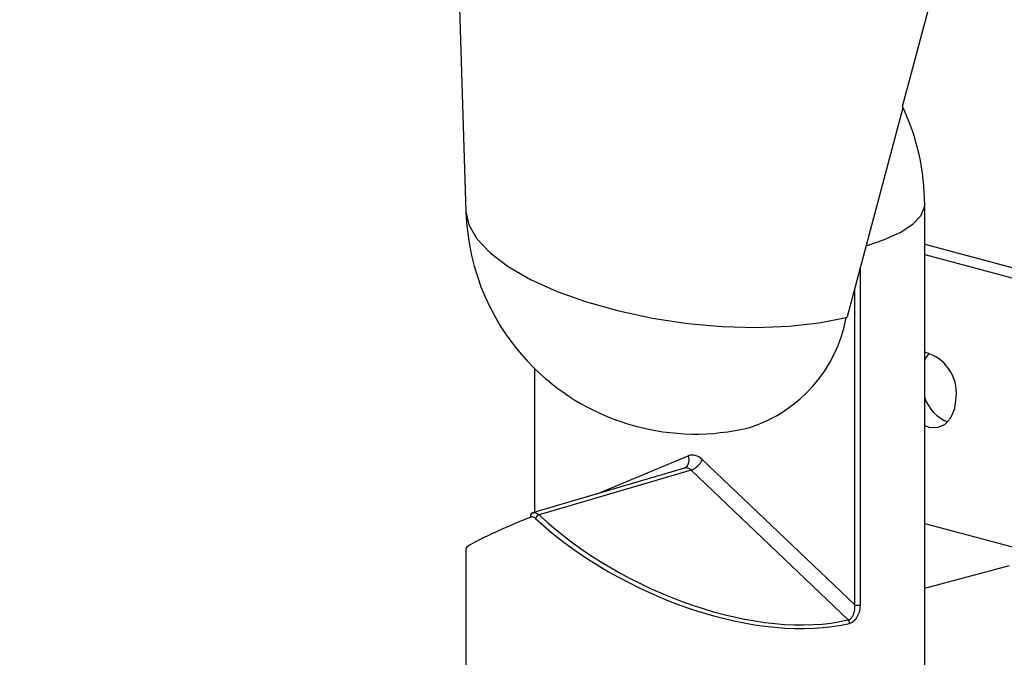
# Model space of a CAD drawing. Units: inches. Extents: x 2 to 248, y 1 to 37.
# Drawn here: x 19 to 22, y 17 to 19 of the extents above; entities that cross this region are included whole.
import ezdxf
from ezdxf.enums import TextEntityAlignment as Align

# ---------------------------------------------------------------- set-up
doc = ezdxf.new("R2010")
doc.units = ezdxf.units.IN
doc.header["$MEASUREMENT"] = 0
for name, color, linetype in [('Hunter_Detail-Lt', 249, 'Continuous'), ('Hunter_Detail-Med', 1, 'Continuous'), ('Hunter_Detail-Outline', 2, 'Continuous'), ('Hunter_ProductOutline', 5, 'Continuous'), ('Hunter_Title-Text', 2, 'Continuous')]:
    doc.layers.add(name, color=color, linetype=linetype)
doc.styles.add('Hunter-Arial', font='arial.ttf')

# ---------------------------------------------------------------- blocks, each defined once
blk = doc.blocks.new('Hunter_MR-ProductOutline')
for p, q in [((-2.1987, -2.9573), (-2.1663, -3.9925)), ((-0.9166, -5.5097), (-0.9166, -3.973)), ((-1.9793, -4.4191), (-1.9793, -4.8111)), ((-1.9793, -4.8111), (-1.986, -4.8132)), ((-2.1666, -4.9109), (-2.1666, -5.5097))]:
    blk.add_line(p, q)
at = {"flags": 128}
blk.add_lwpolyline([(-0.977, -3.7048), (-0.89, -3.3781)], dxfattribs=at)
for centre, radius, start, end in [((-1.5416, -3.973), 0.625, 0, 25.4061), ((-1.5416, -3.973), 0.625, 181.7932, 225.5419), ((-1.9824, -4.8208), 0.00841, 115.8912, 206.2424)]:
    blk.add_arc(centre, radius, start, end)
blk.add_ellipse((-1.5416, -4.6919), major_axis=(0.6249, 0.2196), ratio=0.050088, start_param=2.353212, end_param=3.123996)
blk = doc.blocks.new('Hunter_MRUpLt-GutterMt')
at = {"layer": 'Hunter_Detail-Lt'}
for p, q in [((17.9507, 13.6894), (17.9507, 14.552)), ((17.2486, 13.9924), (17.4968, 14.096)), ((17.5349, 14.0858), (17.9507, 13.6894)), ((17.4869, 14.0626), (17.0728, 13.9406)), ((17.5045, 14.0569), (17.0904, 13.935)), ((17.9326, 13.6488), (17.5045, 14.0569)), ((17.0714, 13.9401), (17.0729, 13.9403))]:
    blk.add_line(p, q, dxfattribs=at)
at = {"layer": 'Hunter_Detail-Lt', "flags": 128}
for points in [[(17.9837, 14.6693), (18.0287, 14.6846), (18.0742, 14.705), (18.1083, 14.727), (18.1306, 14.75), (18.1404, 14.7737), (18.1408, 14.7803)], [(16.8912, 14.7607), (16.8986, 14.7258), (16.9206, 14.6874), (16.9567, 14.6491), (17.006, 14.6118), (17.0674, 14.5766), (17.1392, 14.5442), (17.2199, 14.5153), (17.3074, 14.4908), (17.3997, 14.4712), (17.4945, 14.4569), (17.5895, 14.4483), (17.6825, 14.4457), (17.7712, 14.449), (17.8534, 14.4582), (17.9272, 14.4731)], [(18.1533, 14.376), (18.1445, 14.3647), (18.1408, 14.3581)]]:
    blk.add_lwpolyline(points, dxfattribs=at)
at = {"layer": 'Hunter_Detail-Lt'}
for centre, radius, start, end in [((18.2441, 14.2896), 0.1091, 198.8573, 248.1836), ((17.4737, 14.0846), 0.0258, 301.4855, 26.2436), ((17.4862, 14.1067), 0.053, 290.2633, 336.7779), ((17.0969, 13.9182), 0.018, 111.1188, 156.6772), ((17.9577, 13.7199), 0.0313, 256.9502, 283.2994), ((17.9221, 13.6393), 0.0142, 359.2526, 42.2034)]:
    blk.add_arc(centre, radius, start, end, dxfattribs=at)
for centre, major_axis, ratio, start_param, end_param in [((17.5158, 14.0392), (-0.0155, 0.058), 0.681162, 5.442625, 6.374736), ((17.4946, 14.0335), (-0.007, 0.0292), 0.685962, 5.460226, 6.392337), ((17.5189, 14.0691), (0.5944, -0.2943), 0.536456, 4.201257, 5.709775)]:
    blk.add_ellipse(centre, major_axis=major_axis, ratio=ratio, start_param=start_param, end_param=end_param, dxfattribs=at)
for points, knots in [([(17.0729, 13.9403), (17.0746, 13.9407), (17.0785, 13.9417), (17.0848, 13.9395), (17.0887, 13.9363), (17.0904, 13.935)], [0, 0, 0, 0, 0.306455, 0.699507, 1, 1, 1, 1]), ([(17.9326, 13.6488), (17.9332, 13.649), (17.9362, 13.6498), (17.9392, 13.6519), (17.9432, 13.6561), (17.9454, 13.6595), (17.9486, 13.6668), (17.951, 13.6761), (17.9508, 13.685), (17.9507, 13.6894)], [0, 0, 0, 0, 0.053766, 0.23484, 0.250369, 0.445832, 0.483148, 0.739935, 1, 1, 1, 1])]:
    blk.add_open_spline(points, degree=3, knots=knots, dxfattribs=at)
at = {"layer": 'Hunter_Detail-Med'}
for p, q in [((18.1408, 14.6728), (20.6618, 13.9974)), ((18.1408, 14.6448), (20.6094, 13.9834)), ((17.9649, 14.6055), (17.9649, 13.6894)), ((18.1408, 13.9116), (18.3997, 13.8422)), ((18.1408, 13.7353), (18.3722, 13.7973))]:
    blk.add_line(p, q, dxfattribs=at)
at = {"layer": 'Hunter_Detail-Med', "flags": 128}
for points in [[(17.9303, 14.4755), (18.082, 15.0451), (18.082, 15.0451)], [(18.1408, 14.1782), (18.1522, 14.174), (18.1752, 14.1728), (18.1959, 14.1816), (18.2123, 14.1996), (18.2229, 14.225), (18.2265, 14.2552)]]:
    blk.add_lwpolyline(points, dxfattribs=at)
at = {"layer": 'Hunter_Detail-Med'}
for centre, radius, start, end in [((17.5438, 14.544), 0.3899, 287.9786, 349.5251), ((17.9268, 14.4768), 0.00376, 276.2235, 338.2851), ((18.1134, 14.2677), 0.1138, 353.6924, 76.0454), ((17.5158, 14.7803), 0.625, 225.5419, 283.7252)]:
    blk.add_arc(centre, radius, start, end, dxfattribs=at)
blk.add_ellipse((17.5158, 14.0614), major_axis=(0.6051, -0.2929), ratio=0.534406, start_param=4.194772, end_param=5.703291, dxfattribs=at)
for points, knots in [([(17.0804, 13.9253), (17.0793, 13.9262), (17.0766, 13.9284), (17.072, 13.9299), (17.069, 13.9291), (17.0675, 13.9288)], [0, 0, 0, 0, 0.276337, 0.638411, 1, 1, 1, 1]), ([(17.9649, 13.6894), (17.9645, 13.684), (17.9638, 13.6731), (17.9579, 13.6575), (17.9493, 13.6458), (17.9414, 13.6406), (17.9371, 13.6394), (17.9362, 13.6391)], [0, 0, 0, 0, 0.250535, 0.502475, 0.738208, 0.943483, 1, 1, 1, 1])]:
    blk.add_open_spline(points, degree=3, knots=knots, dxfattribs=at)
at = {"layer": 'Hunter_Detail-Outline'}
blk.add_lwpolyline([(18.1408, 14.6728), (20.6618, 13.9974, -0.398754), (20.7502, 13.8533), (20.7502, 13.361, -0.35659), (20.6941, 13.2639), (20.6433, 13.2503), (20.6094, 13.2502), (20.2174, 13.3553, -0.281792), (20.1399, 13.2524), (17.4798, 12.5397, -0.114081), (17.303, 12.5397), (15.712, 12.9659, -0.066553), (15.6849, 12.9768, -0.219482), (15.6754, 12.9896), (15.6754, 13.0609, -0.214855), (15.6849, 13.0737, -0.074678), (15.712, 13.0846), (16.4552, 13.2837, -0.114081), (16.632, 13.2837), (16.7231, 13.2593, -0.060471), (16.7721, 13.3007), (16.7721, 13.3547, -0.247311), (16.7932, 13.3733), (16.8908, 13.4004)], format="xyb", dxfattribs=at)
at = {"layer": 'Hunter_ProductOutline'}
blk.add_blockref('Hunter_MR-ProductOutline', (19.0574, 18.7532), dxfattribs=at)
at = {"layer": 'Hunter_Title-Text', "style": 'Hunter-Arial'}
blk.add_attdef('NUMBER', text='', height=1, dxfattribs=at).set_placement((1.2249, 1.2249), align=Align.MIDDLE)

msp = doc.modelspace()

# ---------------------------------------------------------------- block references
at = {"layer": 'Hunter_Detail-Med'}
msp.add_blockref('Hunter_MRUpLt-GutterMt', (3.5, 3.5), dxfattribs=at)

doc.saveas('drawing.dxf')
